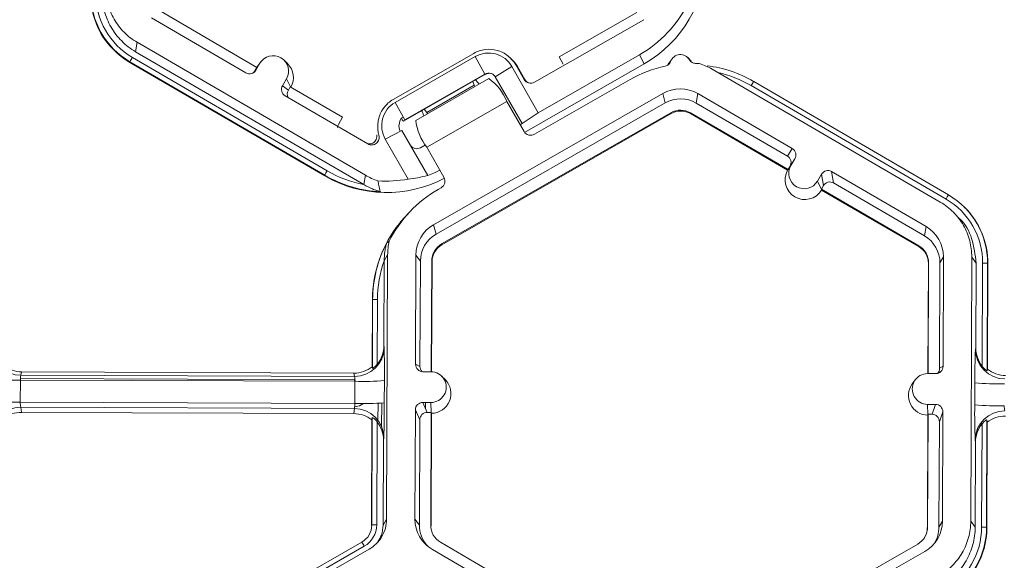
# Model space of a CAD drawing. Extents: x -324 to 159, y -27 to 266.
# Drawn here: x -209 to -205, y 200 to 203 of the extents above; entities that cross this region are included whole.
import ezdxf

# ---------------------------------------------------------------- set-up
doc = ezdxf.new("R2010")
doc.units = 0
doc.header["$LTSCALE"] = 0.5
doc.header["$MEASUREMENT"] = 0
doc.layers.add('CADdetails-9-EXTRAFINE', color=151, linetype='CONTINUOUS', lineweight=0)

msp = doc.modelspace()

# ---------------------------------------------------------------- linework, layer by layer
at = {"layer": 'CADdetails-9-EXTRAFINE'}
for p, q in [((-208.3241, 202.5399), (-208.7514, 202.7887)), ((-206.6576, 202.7808), (-206.9983, 202.5859)), ((-208.7872, 202.7571), (-208.3728, 202.5159)), ((-207.1058, 202.4747), (-206.6263, 202.749)), ((-208.8497, 202.6498), (-208.8564, 202.6085)), ((-208.8497, 202.6498), (-207.8483, 202.0668)), ((-208.8564, 202.6085), (-207.8552, 202.0257)), ((-207.7263, 202.3991), (-207.3727, 202.6014)), ((-207.3661, 202.5872), (-207.7174, 202.3862)), ((-207.324, 202.5104), (-207.3661, 202.5872)), ((-207.0893, 202.341), (-206.646, 202.5947)), ((-206.625, 202.5552), (-206.646, 202.5947)), ((-208.8815, 202.5647), (-208.882, 202.562)), ((-208.0265, 202.064), (-208.882, 202.562)), ((-208.0267, 202.0671), (-208.8815, 202.5647)), ((-208.8707, 202.5839), (-208.0158, 202.0863)), ((-208.3109, 202.5579), (-208.3285, 202.5276)), ((-208.3196, 202.5468), (-208.3244, 202.5396)), ((-208.3241, 202.5399), (-208.3109, 202.5579)), ((-208.3067, 202.5642), (-208.3196, 202.5468)), ((-208.1898, 202.5568), (-208.2052, 202.572)), ((-207.21, 202.5793), (-207.216, 202.5852)), ((-207.1885, 202.5513), (-207.1518, 202.4872)), ((-207.181, 202.5435), (-207.1885, 202.5513)), ((-207.1495, 202.255), (-206.625, 202.5552)), ((-206.9983, 202.5859), (-206.9801, 202.554)), ((-206.5205, 202.5522), (-206.5155, 202.5601)), ((-206.5025, 202.5775), (-206.5155, 202.5601)), ((-206.418, 202.5676), (-206.4335, 202.5828)), ((-208.3241, 202.5399), (-208.3327, 202.5249)), ((-208.3327, 202.5249), (-208.3285, 202.5276)), ((-207.3217, 202.5097), (-207.6814, 202.3038)), ((-207.324, 202.5104), (-207.6753, 202.3094)), ((-207.2053, 202.5435), (-207.278, 202.4979)), ((-207.0893, 202.341), (-207.2053, 202.5435)), ((-207.1481, 202.4861), (-207.181, 202.5435)), ((-205.3254, 201.9491), (-206.3268, 202.5321)), ((-208.2119, 202.4597), (-208.1943, 202.49)), ((-208.2119, 202.4597), (-208.1862, 202.4396)), ((-208.1769, 202.4542), (-208.1943, 202.49)), ((-207.6274, 202.3076), (-207.3071, 202.4908)), ((-207.5789, 202.3417), (-207.3701, 202.4612)), ((-207.3763, 202.4784), (-207.3701, 202.4612)), ((-207.1608, 202.2932), (-207.278, 202.4979)), ((-207.1518, 202.4872), (-207.1481, 202.4861)), ((-206.6861, 202.4865), (-207.1058, 202.2464)), ((-205.3003, 201.9623), (-206.1552, 202.46)), ((-206.1443, 202.4781), (-205.2894, 201.9804)), ((-208.2002, 202.4154), (-207.8378, 202.2044)), ((-208.1862, 202.4396), (-208.1775, 202.4545)), ((-207.948, 202.321), (-208.1775, 202.4545)), ((-206.543, 202.4253), (-207.5488, 201.8499)), ((-206.543, 202.4253), (-206.5324, 202.3839)), ((-206.3893, 202.4247), (-206.396, 202.3834)), ((-205.9749, 202.1835), (-206.3893, 202.4247)), ((-207.7174, 202.3862), (-207.6753, 202.3094)), ((-207.5789, 202.1897), (-207.2275, 202.3907)), ((-206.5324, 202.3839), (-207.5381, 201.8085)), ((-207.152, 202.2587), (-207.2275, 202.3907)), ((-205.9965, 202.1509), (-206.396, 202.3834)), ((-207.7664, 202.3641), (-207.7715, 202.3571)), ((-207.5902, 202.356), (-207.5789, 202.3417)), ((-207.5135, 201.7654), (-206.5077, 202.3409)), ((-207.5126, 201.7618), (-206.5068, 202.3373)), ((-207.1608, 202.2932), (-207.0893, 202.341)), ((-206.5077, 202.3409), (-206.5068, 202.3373)), ((-206.421, 202.3405), (-206.4215, 202.337)), ((-206.4215, 202.337), (-205.9954, 202.0889)), ((-206.421, 202.3405), (-205.9936, 202.0917)), ((-207.9665, 202.2893), (-207.948, 202.321)), ((-207.6824, 202.3222), (-207.6904, 202.3176)), ((-207.169, 202.2885), (-207.1608, 202.2932)), ((-207.6879, 202.2634), (-207.7612, 202.2254)), ((-207.6956, 202.2599), (-207.6954, 202.2595)), ((-207.6879, 202.2634), (-207.5748, 202.0659)), ((-207.7612, 202.2254), (-207.6606, 202.0498)), ((-207.6056, 202.1876), (-207.5845, 202.1997)), ((-207.5033, 202.0577), (-207.5789, 202.1897)), ((-205.9965, 202.1509), (-205.9749, 202.1835)), ((-205.9632, 202.1392), (-205.9849, 202.1066)), ((-205.9809, 202.1089), (-205.9632, 202.1392)), ((-205.9942, 202.0908), (-205.9954, 202.0889)), ((-205.9942, 202.0908), (-205.9809, 202.1089)), ((-205.9936, 202.0917), (-205.9942, 202.0908)), ((-205.9936, 202.0917), (-205.9849, 202.1066)), ((-205.8643, 202.041), (-205.8466, 202.0713)), ((-205.8383, 202.0213), (-205.8466, 202.0713)), ((-205.3879, 201.8418), (-205.8023, 202.083)), ((-205.8023, 202.083), (-205.794, 202.033)), ((-208.0265, 202.064), (-208.0267, 202.0671)), ((-207.855, 202.0256), (-207.8483, 202.0668)), ((-205.8468, 202.005), (-205.8643, 202.041)), ((-205.3946, 201.8005), (-205.794, 202.033)), ((-207.5161, 202.0117), (-207.5292, 202.0042)), ((-205.847, 202.0064), (-205.8383, 202.0213)), ((-205.847, 202.0064), (-205.8468, 202.005)), ((-205.847, 202.0064), (-205.4196, 201.7576)), ((-205.8463, 202.0021), (-205.8468, 202.005)), ((-205.8463, 202.0021), (-205.4202, 201.754)), ((-207.6545, 201.9053), (-207.6649, 201.8942)), ((-205.22, 201.9272), (-205.221, 201.9281)), ((-205.2303, 201.8641), (-205.246, 201.8797)), ((-207.5488, 201.8499), (-207.5381, 201.8085)), ((-205.3879, 201.8418), (-205.3946, 201.8005)), ((-207.5135, 201.7654), (-207.5126, 201.7618)), ((-205.4196, 201.7576), (-205.4202, 201.754)), ((-207.7657, 201.691), (-207.7671, 201.3197)), ((-207.7504, 201.7175), (-207.7657, 201.6913)), ((-207.7504, 201.7175), (-207.7548, 200.5591)), ((-207.6262, 201.717), (-207.628, 201.2376)), ((-207.6262, 201.717), (-207.6068, 201.6906)), ((-207.6068, 201.6906), (-207.6086, 201.2286)), ((-207.559, 201.205), (-207.5572, 201.6905)), ((-207.5573, 201.2049), (-207.5555, 201.6882)), ((-207.5572, 201.6905), (-207.5555, 201.6882)), ((-205.3778, 201.68), (-205.3797, 201.1969)), ((-205.3765, 201.6823), (-205.3784, 201.1969)), ((-205.3765, 201.6823), (-205.3778, 201.68)), ((-205.3286, 201.2201), (-205.3269, 201.6821)), ((-205.3116, 201.7084), (-205.3269, 201.6821)), ((-205.3134, 201.229), (-205.3116, 201.7084)), ((-205.1917, 200.5495), (-205.1873, 201.7079)), ((-205.168, 201.6816), (-205.1873, 201.7079)), ((-205.1694, 201.31), (-205.168, 201.6816)), ((-205.1412, 201.2283), (-205.1395, 201.6814)), ((-205.1179, 201.6808), (-205.1197, 201.2094)), ((-205.1179, 201.6808), (-205.1166, 201.6791)), ((-205.1166, 201.6791), (-205.1184, 201.2162)), ((-207.8184, 201.2263), (-207.8173, 201.5204)), ((-207.8175, 201.2195), (-207.8163, 201.5214)), ((-207.8163, 201.5214), (-207.8173, 201.5204)), ((-207.7948, 201.5219), (-207.7959, 201.2383)), ((-207.7671, 201.3197), (-207.766, 201.3122)), ((-205.1708, 201.3025), (-205.1694, 201.31)), ((-209.3566, 201.2044), (-209.3594, 201.1894)), ((-207.8982, 201.199), (-209.3566, 201.2044)), ((-207.8184, 201.2263), (-207.8175, 201.2195)), ((-207.628, 201.2376), (-207.6086, 201.2286)), ((-207.5606, 201.205), (-207.5957, 201.2051)), ((-205.3286, 201.2201), (-205.3134, 201.229)), ((-205.1197, 201.2094), (-205.1184, 201.2162)), ((-209.3618, 201.1685), (-209.3622, 201.0715)), ((-207.8938, 201.163), (-209.3618, 201.1685)), ((-209.3609, 201.1751), (-207.8956, 201.1696)), ((-209.3609, 201.1685), (-209.3609, 201.1751)), ((-207.896, 201.1839), (-209.3594, 201.1894)), ((-207.896, 201.1839), (-207.8982, 201.199)), ((-207.8956, 201.1696), (-207.8939, 201.1696)), ((-207.8956, 201.163), (-207.8956, 201.1696)), ((-207.8942, 201.066), (-207.8938, 201.163)), ((-207.7646, 201.1659), (-207.765, 201.0689)), ((-207.4981, 201.1704), (-207.5136, 201.1856)), ((-205.4354, 201.1696), (-205.4483, 201.1523)), ((-205.381, 201.1969), (-205.3459, 201.1967)), ((-205.1743, 201.0592), (-205.1739, 201.1562)), ((-207.8942, 201.066), (-209.3622, 201.0715)), ((-207.8965, 201.0441), (-209.36, 201.0496)), ((-209.36, 201.0496), (-209.3572, 201.0269)), ((-207.8988, 201.0215), (-207.8965, 201.0441)), ((-207.793, 200.9921), (-207.7927, 201.0669)), ((-207.7768, 200.9635), (-207.7764, 201.0676)), ((-207.6287, 201.038), (-207.6306, 200.5586)), ((-207.6094, 200.9943), (-207.6287, 201.038)), ((-207.5612, 201.0701), (-207.5962, 201.0703)), ((-207.5962, 201.0703), (-207.5769, 201.0265)), ((-207.5843, 201.0431), (-207.5842, 201.0702)), ((-207.5591, 201.0253), (-207.5612, 201.0701)), ((-205.3815, 201.062), (-205.3464, 201.0619)), ((-205.3795, 201.0171), (-205.3815, 201.062)), ((-205.3618, 201.0183), (-205.3464, 201.0619)), ((-207.8988, 201.0215), (-209.3572, 201.0269)), ((-207.8211, 200.5307), (-207.8193, 200.9936)), ((-207.8201, 200.5325), (-207.8183, 201.0039)), ((-207.8183, 201.0039), (-207.8193, 200.9936)), ((-207.6094, 200.9943), (-207.6112, 200.5323)), ((-207.5597, 201.0265), (-207.5769, 201.0265)), ((-207.5615, 200.5321), (-207.5597, 201.0265)), ((-207.5599, 200.5298), (-207.558, 201.0227)), ((-207.5597, 201.0265), (-207.558, 201.0227)), ((-205.3804, 201.0146), (-205.3822, 200.5216)), ((-205.379, 201.0183), (-205.3809, 200.5239)), ((-205.3804, 201.0146), (-205.379, 201.0183)), ((-205.379, 201.0183), (-205.3618, 201.0183)), ((-205.3141, 201.0294), (-205.3295, 200.9858)), ((-205.316, 200.55), (-205.3141, 201.0294)), ((-205.1205, 200.9938), (-205.1223, 200.5224)), ((-205.1193, 200.9835), (-205.1205, 200.9938)), ((-207.7968, 200.986), (-207.7985, 200.533)), ((-205.3313, 200.5237), (-205.3295, 200.9858)), ((-205.1618, 200.9556), (-205.1619, 200.9421)), ((-205.1456, 200.983), (-205.1456, 200.9716)), ((-205.1439, 200.523), (-205.1422, 200.9761)), ((-205.1193, 200.9835), (-205.121, 200.5207)), ((-207.7687, 200.9044), (-207.7701, 200.5328)), ((-207.7676, 200.9156), (-207.7687, 200.9044)), ((-205.1709, 200.8946), (-205.1723, 200.9059)), ((-205.1724, 200.5231), (-205.1709, 200.8946)), ((-207.7701, 200.5328), (-207.7548, 200.5591)), ((-207.6306, 200.5586), (-207.6112, 200.5323)), ((-207.8201, 200.5325), (-207.8211, 200.5307)), ((-207.5615, 200.5321), (-207.5599, 200.5298)), ((-205.3809, 200.5239), (-205.3822, 200.5216)), ((-205.316, 200.55), (-205.3313, 200.5237)), ((-205.1917, 200.5495), (-205.1724, 200.5231)), ((-205.1223, 200.5224), (-205.121, 200.5207)), ((-208.8693, 199.8824), (-207.8636, 200.4578)), ((-207.8529, 200.4397), (-208.8586, 199.8642)), ((-207.0911, 200.208), (-207.5184, 200.4568)), ((-205.4246, 200.449), (-205.8539, 200.2033)), ((-207.8322, 200.4263), (-208.8379, 199.8508)), ((-207.5542, 200.4252), (-207.1398, 200.184)), ((-205.8096, 200.179), (-205.3933, 200.4172))]:
    msp.add_line(p, q, dxfattribs=at)
at = {"layer": 'CADdetails-9-EXTRAFINE', "flags": 128}
for points in [[(-206.382, 202.5566), (-206.3907, 202.5571), (-206.3993, 202.5575)], [(-207.3701, 202.4612), (-207.369, 202.4584), (-207.368, 202.456)], [(-207.5789, 202.3417), (-207.5772, 202.3393), (-207.5757, 202.3372)], [(-207.5209, 202.0886), (-207.5454, 202.0774), (-207.5748, 202.0659)], [(-207.8562, 201.066), (-207.8733, 201.0553), (-207.896, 201.0509)]]:
    msp.add_lwpolyline(points, dxfattribs=at)
at = {"layer": 'CADdetails-9-EXTRAFINE'}
for centre, radius, start, end in [((-206.8928, 203.0234), 0.5394, 299.7708, 359.7788), ((-208.7078, 202.8613), 0.3463, 179.7858, 239.7984), ((-208.7079, 202.8631), 0.3452, 179.7858, 239.7984), ((-208.7079, 202.8636), 0.3236, 179.7858, 239.7984), ((-206.9139, 203.0631), 0.5396, 299.7742, 333.3844), ((-208.2526, 202.5239), 0.0675, 329.7995, 149.788), ((-206.4657, 202.5501), 0.0459, 30.5097, 159.7282), ((-208.5262, 202.3772), 0.4018, 149.0357, 152.1797), ((-208.2503, 202.4953), 0.0863, 330.4586, 45.4601), ((-206.418, 202.018), 0.5398, 102.2213, 119.7763), ((-206.4159, 202.0116), 0.5397, 59.794, 82.7985), ((-208.3565, 202.5439), 0.0324, 239.7904, 329.771), ((-208.3607, 202.5412), 0.0324, 301.8386, 329.7745), ((-207.3049, 202.4804), 0.0337, 78.3218, 119.7833), ((-206.4159, 202.0122), 0.5181, 59.7939, 77.3156), ((-208.184, 202.4434), 0.0324, 149.7722, 239.8035), ((-207.2825, 202.5326), 0.0938, 208.098, 224.6117), ((-207.432, 202.3099), 0.2199, 21.5782, 55.3971), ((-207.1225, 202.504), 0.0337, 209.7982, 299.7831), ((-207.1188, 202.5028), 0.0337, 209.7929, 252.4982), ((-205.8558, 202.2917), 0.3435, 147.1437, 150.667), ((-208.1582, 202.4233), 0.0324, 149.77, 209.5994), ((-206.4667, 202.2918), 0.1538, 59.7957, 119.7761), ((-206.4646, 202.2655), 0.1365, 59.7957, 119.7761), ((-207.6962, 202.2958), 0.1094, 17.1501, 31.2628), ((-206.4646, 202.2655), 0.0868, 59.7957, 119.7761), ((-206.4645, 202.2632), 0.0853, 59.7957, 119.7761), ((-207.9388, 202.2731), 0.0321, 149.776, 173.5916), ((-207.633, 202.3457), 0.064, 206.0552, 220.8736), ((-207.3766, 202.342), 0.2532, 187.8033, 216.9652), ((-207.1227, 202.2757), 0.0338, 210.0545, 300.0783), ((-207.6224, 202.2169), 0.0337, 209.7982, 299.7831), ((-205.9912, 202.1555), 0.0324, 329.7722, 59.8035), ((-206.0128, 202.1229), 0.0324, 329.7722, 59.8035), ((-207.6713, 201.8795), 0.4018, 149.0357, 152.1797), ((-207.7552, 202.5341), 0.5181, 239.794, 258.8625), ((-205.9203, 202.0464), 0.0863, 150.4757, 329.1117), ((-205.9226, 202.075), 0.0675, 149.7995, 329.788), ((-205.8186, 202.055), 0.0324, 59.7904, 149.771), ((-207.7551, 202.5335), 0.5398, 239.7952, 267.0958), ((-207.755, 202.5305), 0.5398, 239.7949, 298.0139), ((-207.7571, 202.5809), 0.5398, 266.1761, 280.2983), ((-207.7166, 202.5841), 0.5372, 275.9792, 285.3), ((-207.5327, 202.0411), 0.0338, 299.4691, 29.5349), ((-205.8103, 202.005), 0.0324, 59.7904, 149.771), ((-207.2612, 201.5358), 0.5396, 119.7742, 153.3844), ((-205.0009, 201.7941), 0.3435, 147.1437, 150.667), ((-205.4631, 201.6826), 0.3236, 359.7858, 59.7984), ((-205.4631, 201.6821), 0.3452, 359.7858, 59.7984), ((-205.4629, 201.6804), 0.3463, 359.7841, 45.4598), ((-207.278, 201.5183), 0.5393, 141.3115, 179.7818), ((-207.0774, 201.3429), 0.8056, 136.8167, 140.4907), ((-207.4725, 201.7164), 0.1537, 119.7713, 179.7783), ((-205.4653, 201.709), 0.1537, 359.7858, 59.7984), ((-207.277, 201.5194), 0.5393, 152.4663, 179.7821), ((-207.4704, 201.6901), 0.1364, 119.7713, 179.7783), ((-205.4632, 201.6826), 0.1364, 359.7858, 59.7984), ((-207.4704, 201.6901), 0.0868, 119.7713, 179.7783), ((-207.4702, 201.6878), 0.0852, 119.7713, 179.7783), ((-205.4631, 201.6803), 0.0852, 359.7858, 59.7984), ((-205.4633, 201.6826), 0.0867, 359.7858, 59.7984), ((-207.2771, 201.5199), 0.5177, 160.7039, 179.7826), ((-205.1351, 201.4672), 0.2142, 85.4029, 91.1926), ((-207.8008, 201.311), 0.211, 88.353, 94.2077), ((-209.359, 201.3189), 0.1295, 180.1005, 269.8125), ((-207.8955, 201.3134), 0.1294, 269.7527, 359.4992), ((-207.8981, 201.3201), 0.131, 321.3108, 359.8203), ((-210.7612, 201.2092), 2.9969, 359.1717, 1.9691), ((-202.8326, 201.1793), 2.3415, 176.9836, 180.5645), ((-205.0413, 201.3028), 0.1295, 180.1005, 269.8125), ((-205.0384, 201.3094), 0.131, 179.7443, 218.2565), ((-209.3561, 201.3331), 0.1286, 231.5367, 269.7736), ((-207.8977, 201.3276), 0.1286, 269.7988, 308.033), ((-207.5956, 201.2375), 0.0324, 179.7891, 269.7994), ((-207.5762, 201.2285), 0.0324, 179.7822, 225.6849), ((-207.5609, 201.1376), 0.0674, 269.7666, 89.7987), ((-205.3457, 201.2291), 0.0324, 269.7735, 359.7751), ((-205.361, 201.2202), 0.0324, 316.1805, 359.7827), ((-205.0384, 201.3169), 0.1286, 231.5367, 269.7736), ((-209.3886, 202.4536), 1.2853, 265.4029, 271.1926), ((-209.3074, 201.1728), 0.0547, 162.3194, 184.5024), ((-207.9501, 201.1677), 0.0565, 355.21, 16.6623), ((-207.8575, 202.4283), 1.2658, 268.353, 274.2077), ((-207.5587, 201.109), 0.0863, 270.4516, 45.4485), ((-205.3812, 201.1294), 0.0674, 89.7666, 269.7987), ((-205.379, 201.1008), 0.0863, 143.3775, 269.1181), ((-205.0709, 202.4374), 1.2853, 265.4029, 271.1926), ((-209.389, 202.3566), 1.2853, 265.4029, 271.1926), ((-209.3608, 200.9204), 0.1292, 89.6245, 179.2532), ((-209.2985, 201.067), 0.0639, 175.941, 195.7935), ((-207.9601, 201.062), 0.066, 344.3104, 3.503), ((-207.8966, 200.915), 0.1291, 0.2754, 89.9562), ((-207.8578, 202.3312), 1.2658, 268.353, 274.2077), ((-211.2862, 201.0518), 3.5212, 357.7836, 0.2777), ((-207.5964, 201.0379), 0.0324, 89.7735, 179.7751), ((-205.3465, 201.0295), 0.0324, 359.7891, 89.7994), ((-202.4237, 201.0184), 2.7509, 179.149, 182.3419), ((-205.0713, 202.3404), 1.2853, 265.4029, 271.1926), ((-205.0431, 200.9043), 0.1292, 89.6245, 179.2532), ((-204.9808, 201.0508), 0.0639, 175.941, 195.7935), ((-209.3577, 200.8983), 0.1286, 89.7988, 128.033), ((-207.8993, 200.8929), 0.1286, 51.5367, 89.7736), ((-207.5771, 200.9942), 0.0324, 89.7735, 179.7751), ((-205.3619, 200.9859), 0.0324, 359.7891, 89.7994), ((-205.04, 200.8822), 0.1286, 89.7988, 128.033), ((-207.8997, 200.9049), 0.131, 359.7443, 38.2565), ((-205.0399, 200.8942), 0.131, 141.3108, 179.8203), ((-207.4769, 200.5581), 0.1537, 179.7858, 239.7984), ((-207.9064, 200.5328), 0.0864, 299.7713, 359.7783), ((-207.9065, 200.5334), 0.1079, 299.7713, 359.7783), ((-207.8046, 200.3221), 0.211, 88.353, 94.2077), ((-207.4748, 200.5317), 0.1364, 179.7839, 221.3984), ((-207.4748, 200.5318), 0.0867, 179.7858, 239.7984), ((-205.4677, 200.5243), 0.0868, 299.7713, 359.7783), ((-205.4675, 200.522), 0.0852, 323.3703, 359.7812), ((-205.4697, 200.5506), 0.1537, 299.7713, 359.7783), ((-205.4676, 200.5243), 0.1364, 327.4317, 359.7816), ((-205.4676, 200.5243), 0.3237, 299.7713, 359.7783), ((-205.4675, 200.5237), 0.3452, 299.7713, 359.7783), ((-205.4674, 200.522), 0.3464, 299.7713, 359.7783), ((-205.1395, 200.3089), 0.2142, 85.4029, 91.1926), ((-208.2475, 200.2199), 0.4517, 29.1127, 31.7856)]:
    msp.add_arc(centre, radius, start, end, dxfattribs=at)
for points, knots in [([(-208.9878, 202.891), (-208.9879, 202.8667), (-208.9848, 202.8425), (-208.9724, 202.7956), (-208.9631, 202.7729), (-208.939, 202.7309), (-208.9242, 202.7114), (-208.89, 202.677), (-208.8707, 202.662), (-208.8497, 202.6498)], [5.759674, 5.759674, 5.759674, 5.759674, 6.02143, 6.02143, 6.283185, 6.283185, 6.544941, 6.544941, 6.806696, 6.806696, 6.806696, 6.806696]), ([(-208.8564, 202.6085), (-208.8787, 202.6215), (-208.8993, 202.6374), (-208.9356, 202.6739), (-208.9513, 202.6946), (-208.9769, 202.7393), (-208.9868, 202.7634), (-208.9999, 202.8132), (-209.0032, 202.839), (-209.0031, 202.8647)], [5.759674, 5.759674, 5.759674, 5.759674, 6.02143, 6.02143, 6.283185, 6.283185, 6.544941, 6.544941, 6.806696, 6.806696, 6.806696, 6.806696]), ([(-207.1885, 202.5513), (-207.1973, 202.5667), (-207.2091, 202.5802), (-207.2371, 202.6018), (-207.2532, 202.6099), (-207.2873, 202.6191), (-207.3052, 202.6204), (-207.3403, 202.6159), (-207.3573, 202.6102), (-207.3727, 202.6014)], [4.712389, 4.712389, 4.712389, 4.712389, 5.105088, 5.105088, 5.497787, 5.497787, 5.890486, 5.890486, 6.283185, 6.283185, 6.283185, 6.283185]), ([(-207.3661, 202.5872), (-207.3527, 202.5949), (-207.3378, 202.5999), (-207.3072, 202.6038), (-207.2915, 202.6027), (-207.2766, 202.5987), (-207.2617, 202.5946), (-207.2476, 202.5876), (-207.2232, 202.5688), (-207.2129, 202.5569), (-207.2053, 202.5435)], [5.497939, 5.497939, 5.497939, 5.497939, 5.890486, 5.890486, 6.283185, 6.283185, 6.283185, 6.675884, 6.675884, 7.068431, 7.068431, 7.068431, 7.068431]), ([(-207.2111, 202.5779), (-207.2071, 202.5751), (-207.1945, 202.5662), (-207.1865, 202.5527), (-207.181, 202.5435)], [0, 0, 0, 0, 0.313722, 1, 1, 1, 1]), ([(-206.5088, 202.566), (-206.5107, 202.5609), (-206.5138, 202.5563), (-206.522, 202.5492), (-206.5269, 202.5467), (-206.5323, 202.5456)], [0, 0, 0, 0, 0.5, 0.5, 1, 1, 1, 1]), ([(-206.3993, 202.5575), (-206.4048, 202.5577), (-206.4101, 202.5593), (-206.4194, 202.5648), (-206.4233, 202.5687), (-206.4261, 202.5734)], [0, 0, 0, 0, 0.5, 0.5, 1, 1, 1, 1]), ([(-207.278, 202.4979), (-207.2802, 202.5017), (-207.2831, 202.5051), (-207.2901, 202.5105), (-207.2941, 202.5125), (-207.3069, 202.516), (-207.3163, 202.5148), (-207.324, 202.5104)], [0, 0, 0, 0, 0.25, 0.25, 0.5, 0.5, 1, 1, 1, 1]), ([(-207.3215, 202.5092), (-207.3191, 202.5107), (-207.3147, 202.5133), (-207.3097, 202.5135), (-207.3075, 202.5136)], [0, 0, 0, 0, 0.556077, 1, 1, 1, 1]), ([(-207.7263, 202.3991), (-207.7416, 202.3903), (-207.7552, 202.3785), (-207.7768, 202.3505), (-207.7849, 202.3344), (-207.7941, 202.3004), (-207.7954, 202.2824), (-207.7922, 202.2576), (-207.7907, 202.2503), (-207.7885, 202.2433)], [3.141593, 3.141593, 3.141593, 3.141593, 3.534292, 3.534292, 3.926991, 3.926991, 4.31969, 4.31969, 4.483819, 4.483819, 4.483819, 4.483819]), ([(-207.7612, 202.2254), (-207.7688, 202.2388), (-207.7738, 202.2537), (-207.7777, 202.2843), (-207.7767, 202.3), (-207.7726, 202.3149), (-207.7686, 202.3298), (-207.7615, 202.3439), (-207.7427, 202.3683), (-207.7308, 202.3786), (-207.7174, 202.3862)], [5.497939, 5.497939, 5.497939, 5.497939, 5.890486, 5.890486, 6.283185, 6.283185, 6.283185, 6.675884, 6.675884, 7.068431, 7.068431, 7.068431, 7.068431]), ([(-207.6956, 202.2599), (-207.7007, 202.2688), (-207.7019, 202.2793), (-207.6988, 202.2992), (-207.6947, 202.3085), (-207.6904, 202.3176)], [0, 0, 0, 0, 0.5, 0.5, 1, 1, 1, 1]), ([(-207.8379, 202.2045), (-207.8341, 202.2041), (-207.8266, 202.2034), (-207.8156, 202.2072), (-207.8064, 202.2142), (-207.8002, 202.2239), (-207.7974, 202.2343), (-207.7982, 202.241), (-207.7985, 202.2439)], [0, 0, 0, 0, 0.1723, 0.345669, 0.518915, 0.692119, 0.865382, 1, 1, 1, 1]), ([(-207.7885, 202.2433), (-207.7866, 202.2368), (-207.7866, 202.2298), (-207.7907, 202.217), (-207.7947, 202.2112), (-207.8052, 202.2029), (-207.8118, 202.2004), (-207.8218, 202.1997), (-207.8252, 202.2), (-207.8318, 202.2015), (-207.8349, 202.2027), (-207.8378, 202.2044)], [0, 0, 0, 0, 0.25, 0.25, 0.5, 0.5, 0.75, 0.75, 0.875, 0.875, 1, 1, 1, 1]), ([(-207.855, 202.0256), (-207.8428, 202.0184), (-207.8303, 202.0123), (-207.811, 202.0043), (-207.8045, 202.0018), (-207.795, 201.9986), (-207.7919, 201.9975), (-207.7874, 201.9961), (-207.786, 201.9957), (-207.7836, 201.9949), (-207.7825, 201.9946), (-207.7825, 201.9945)], [0, 0, 0, 0, 0.5, 0.5, 0.75, 0.75, 0.875, 0.875, 0.9375, 0.9375, 1, 1, 1, 1]), ([(-207.7825, 201.9945), (-207.7825, 201.9948), (-207.7826, 201.9951), (-207.7827, 201.9955), (-207.7849, 202.0043), (-207.7869, 202.0131), (-207.7889, 202.0219), (-207.7904, 202.0287), (-207.7918, 202.0355), (-207.7931, 202.0423)], [-0.0004979, -0.0004979, -0.0004979, -0.0004979, 0, 0, 0, 0.01318812, 0.01318812, 0.01318812, 0.02337382, 0.02337382, 0.02337382, 0.02337382]), ([(-205.1873, 201.7079), (-205.1872, 201.7322), (-205.1903, 201.7564), (-205.2027, 201.8033), (-205.212, 201.826), (-205.2361, 201.8681), (-205.2509, 201.8875), (-205.2851, 201.9219), (-205.3044, 201.9369), (-205.3254, 201.9491)], [5.759674, 5.759674, 5.759674, 5.759674, 6.02143, 6.02143, 6.283185, 6.283185, 6.544941, 6.544941, 6.806696, 6.806696, 6.806696, 6.806696]), ([(-205.2476, 201.8817), (-205.2445, 201.8793), (-205.2158, 201.856), (-205.1805, 201.7865), (-205.1723, 201.7177), (-205.168, 201.6816)], [0, 0, 0, 0, 0.053449, 0.503717, 1, 1, 1, 1]), ([(-207.7552, 201.7687), (-207.7552, 201.7687), (-207.7555, 201.7676), (-207.7561, 201.7652), (-207.7565, 201.7637), (-207.7576, 201.7593), (-207.7584, 201.7561), (-207.7604, 201.7464), (-207.7617, 201.7397), (-207.7646, 201.7194), (-207.7657, 201.7054), (-207.7657, 201.6913)], [0, 0, 0, 0, 0.0625, 0.0625, 0.125, 0.125, 0.25, 0.25, 0.5, 0.5, 1, 1, 1, 1]), ([(-207.7436, 201.7776), (-207.7458, 201.7758), (-207.748, 201.774), (-207.7501, 201.7724), (-207.7518, 201.7712), (-207.7534, 201.77), (-207.755, 201.7688), (-207.7551, 201.7688), (-207.7552, 201.7687), (-207.7552, 201.7687)], [0, 0, 0, 0, 0.013071, 0.013071, 0.013071, 0.02337382, 0.02337382, 0.02337382, 0.02387172, 0.02387172, 0.02387172, 0.02387172]), ([(-207.8175, 201.2195), (-207.8174, 201.2191), (-207.8166, 201.2194), (-207.8136, 201.2211), (-207.8115, 201.2226), (-207.8071, 201.2263), (-207.8047, 201.2285), (-207.8002, 201.2331), (-207.798, 201.2356), (-207.7959, 201.2383)], [0, 0, 0, 0, 0.25, 0.25, 0.5, 0.5, 0.75, 0.75, 1, 1, 1, 1]), ([(-205.1412, 201.2283), (-205.1392, 201.2257), (-205.137, 201.2232), (-205.1325, 201.2185), (-205.1301, 201.2163), (-205.1257, 201.2126), (-205.1236, 201.2111), (-205.1206, 201.2093), (-205.1197, 201.209), (-205.1197, 201.2094)], [0, 0, 0, 0, 0.25, 0.25, 0.5, 0.5, 0.75, 0.75, 1, 1, 1, 1]), ([(-207.7968, 200.986), (-207.7989, 200.9887), (-207.8011, 200.9912), (-207.8056, 200.9958), (-207.8079, 200.9979), (-207.8123, 201.0014), (-207.8144, 201.0028), (-207.8174, 201.0043), (-207.8182, 201.0044), (-207.8183, 201.0039)], [0, 0, 0, 0, 0.25, 0.25, 0.5, 0.5, 0.75, 0.75, 1, 1, 1, 1]), ([(-205.1205, 200.9938), (-205.1206, 200.9943), (-205.1214, 200.9942), (-205.1244, 200.9928), (-205.1266, 200.9914), (-205.131, 200.9879), (-205.1334, 200.9858), (-205.1379, 200.9812), (-205.1401, 200.9787), (-205.1422, 200.9761)], [0, 0, 0, 0, 0.25, 0.25, 0.5, 0.5, 0.75, 0.75, 1, 1, 1, 1]), ([(-207.7548, 200.5591), (-207.7548, 200.5457), (-207.7567, 200.5323), (-207.7637, 200.5064), (-207.7689, 200.4939), (-207.7824, 200.4707), (-207.7907, 200.46), (-207.8098, 200.4411), (-207.8205, 200.4329), (-207.8322, 200.4263)], [5.759674, 5.759674, 5.759674, 5.759674, 6.02143, 6.02143, 6.283185, 6.283185, 6.544941, 6.544941, 6.806696, 6.806696, 6.806696, 6.806696]), ([(-207.7701, 200.5328), (-207.7713, 200.5173), (-207.7734, 200.4905), (-207.7881, 200.4681), (-207.7942, 200.4587)], [0, 0, 0, 0, 0.579254, 1, 1, 1, 1]), ([(-205.3316, 200.3094), (-205.3106, 200.3214), (-205.2911, 200.3363), (-205.2567, 200.3704), (-205.2417, 200.3898), (-205.2173, 200.4317), (-205.2078, 200.4542), (-205.1951, 200.501), (-205.1918, 200.5253), (-205.1917, 200.5495)], [5.759674, 5.759674, 5.759674, 5.759674, 6.02143, 6.02143, 6.283185, 6.283185, 6.544941, 6.544941, 6.806696, 6.806696, 6.806696, 6.806696]), ([(-205.1724, 200.5231), (-205.1725, 200.4974), (-205.1759, 200.4716), (-205.1895, 200.4219), (-205.1995, 200.3979), (-205.2254, 200.3534), (-205.2413, 200.3329), (-205.2779, 200.2966), (-205.2986, 200.2808), (-205.321, 200.268)], [5.759674, 5.759674, 5.759674, 5.759674, 6.02143, 6.02143, 6.283185, 6.283185, 6.544941, 6.544941, 6.806696, 6.806696, 6.806696, 6.806696])]:
    msp.add_open_spline(points, degree=3, knots=knots, dxfattribs=at)
for points in [[(-206.5205, 202.5522), (-206.5169, 202.5565), (-206.513, 202.5611), (-206.5088, 202.566)], [(-206.3268, 202.5321), (-206.3442, 202.5422), (-206.3628, 202.5505), (-206.382, 202.5566)], [(-207.8552, 202.0257), (-207.8552, 202.0256), (-207.8551, 202.0256), (-207.855, 202.0256)], [(-207.8483, 202.0668), (-207.8309, 202.0567), (-207.8123, 202.0484), (-207.7931, 202.0423)], [(-207.7436, 201.7776), (-207.748, 201.7579), (-207.7503, 201.7377), (-207.7504, 201.7175)], [(-207.7657, 201.6913), (-207.7657, 201.6912), (-207.7657, 201.6911), (-207.7657, 201.691)]]:
    msp.add_open_spline(points, degree=3, dxfattribs=at)

doc.saveas('drawing.dxf')
